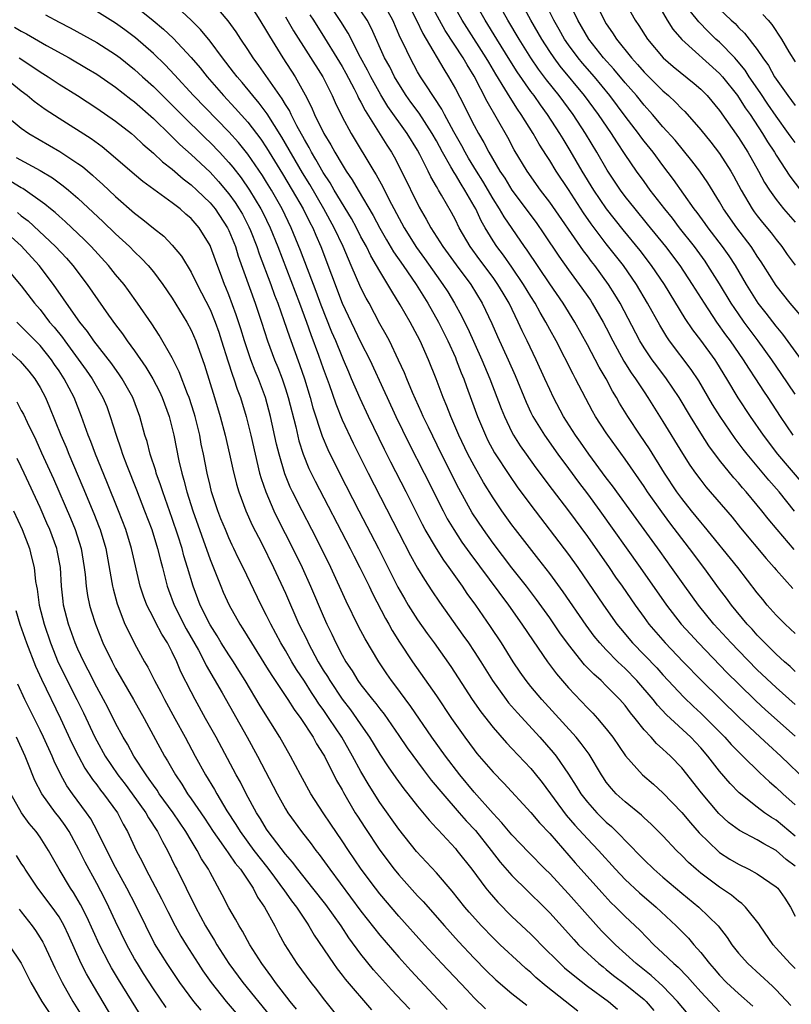
# Model space of a CAD drawing. Units: inches. Extents: x 2640000 to 2643000, y 1512000 to 1515000.
# Drawn here: x 2641007 to 2641089, y 1512085 to 1512189 of the extents above; entities that cross this region are included whole.
import ezdxf

# ---------------------------------------------------------------- set-up
doc = ezdxf.new("R2010")
doc.units = ezdxf.units.IN
doc.header["$MEASUREMENT"] = 0
doc.layers.add('LD26401512_2ft', color=72, linetype='Continuous')

msp = doc.modelspace()

# ---------------------------------------------------------------- linework, layer by layer
at = {"layer": 'LD26401512_2ft'}
for points, elevation in [([(2641089, 1512102.53), (2641087, 1512104.2), (2641086.49, 1512104.49), (2641085.76, 1512105), (2641085, 1512105.58), (2641083.09, 1512107.09), (2641082.11, 1512108.11), (2641081, 1512109.39), (2641079.75, 1512111), (2641079, 1512111.86), (2641077.94, 1512113), (2641075.38, 1512115.38), (2641074.41, 1512116.41), (2641073.97, 1512117), (2641072.25, 1512119), (2641071, 1512120.28), (2641070.62, 1512120.62), (2641070.23, 1512121), (2641069, 1512122.25), (2641068.31, 1512123), (2641067.72, 1512123.72), (2641066.86, 1512124.86), (2641064.42, 1512128.42), (2641063, 1512130.36), (2641061.85, 1512131.85), (2641059.38, 1512135), (2641059, 1512135.51), (2641057.93, 1512137), (2641057, 1512138.38), (2641056, 1512140), (2641055, 1512141.75), (2641054.34, 1512143), (2641053.37, 1512145), (2641052.51, 1512147), (2641052.09, 1512148.09), (2641051.71, 1512149), (2641050.97, 1512150.97), (2641050.16, 1512153), (2641049.28, 1512155), (2641049, 1512155.55), (2641048.22, 1512157), (2641047.17, 1512158.83), (2641046.26, 1512160.26), (2641045.86, 1512161), (2641045, 1512162.38), (2641044.66, 1512163), (2641044.03, 1512164.03), (2641043.57, 1512165), (2641043, 1512166.05), (2641042.52, 1512167), (2641041.98, 1512167.98), (2641040.17, 1512171), (2641039.75, 1512171.75), (2641039, 1512172.87), (2641038.23, 1512174.23), (2641037.76, 1512175), (2641037.5, 1512175.5), (2641037, 1512176.34), (2641036.2, 1512177.8), (2641035.59, 1512179), (2641035.41, 1512179.41), (2641035, 1512180.07), (2641034.66, 1512180.66), (2641032.19, 1512184.19), (2641031.57, 1512185), (2641031, 1512185.89), (2641030.25, 1512187), (2641029.76, 1512187.77), (2641028.93, 1512188.93), (2641027.08, 1512191.08)], 9546), ([(2641031, 1512191.03), (2641032.28, 1512189), (2641033, 1512187.82), (2641033.29, 1512187.29), (2641034.71, 1512185), (2641036.02, 1512183), (2641037.09, 1512181.09), (2641037.77, 1512179.77), (2641038.09, 1512179), (2641039.05, 1512177), (2641039.8, 1512175.8), (2641040.23, 1512175), (2641041, 1512173.7), (2641041.44, 1512173), (2641042.08, 1512172.08), (2641042.69, 1512171), (2641044.3, 1512168.3), (2641045, 1512166.96), (2641045.71, 1512165.71), (2641046.45, 1512164.45), (2641047.47, 1512163), (2641048.84, 1512161), (2641050.07, 1512159), (2641051.2, 1512157), (2641052.2, 1512155), (2641053, 1512153.24), (2641053.1, 1512153), (2641053.62, 1512151.62), (2641053.89, 1512151), (2641054.18, 1512150.18), (2641054.73, 1512148.73), (2641055.35, 1512147), (2641056.18, 1512145), (2641056.45, 1512144.45), (2641057.15, 1512143.15), (2641058.73, 1512140.73), (2641059.55, 1512139.55), (2641061, 1512137.58), (2641065, 1512132.35), (2641065.97, 1512131), (2641068.69, 1512127), (2641070.13, 1512125), (2641070.52, 1512124.52), (2641071.79, 1512123), (2641074.34, 1512120.34), (2641075, 1512119.6), (2641077.23, 1512117.23), (2641078.25, 1512116.25), (2641079, 1512115.56), (2641079.59, 1512115), (2641081.57, 1512113), (2641082.24, 1512112.24), (2641083.23, 1512111.23), (2641083.48, 1512111), (2641085.25, 1512109.25), (2641086.28, 1512108.28), (2641087, 1512107.67), (2641087.7, 1512107), (2641089, 1512105.84)], 9544), ([(2641019, 1512190.55), (2641020.98, 1512188.98), (2641022.06, 1512188.06), (2641023.08, 1512187.08), (2641025, 1512185.04), (2641025.94, 1512183.94), (2641026.69, 1512183), (2641028.44, 1512181), (2641029.68, 1512179.68), (2641031, 1512178.18), (2641032.38, 1512176.38), (2641033, 1512175.47), (2641034.7, 1512172.7), (2641035.72, 1512171), (2641036.86, 1512169), (2641037.57, 1512167.57), (2641037.89, 1512167), (2641038.22, 1512166.22), (2641038.76, 1512165), (2641041.01, 1512159.01), (2641041.96, 1512157), (2641043, 1512154.85), (2641043.95, 1512153), (2641045.54, 1512149.54), (2641045.77, 1512149), (2641046.71, 1512147), (2641048.11, 1512144.11), (2641049.71, 1512141), (2641051.71, 1512137), (2641052.15, 1512136.15), (2641052.84, 1512135), (2641053.69, 1512133.69), (2641054.52, 1512132.52), (2641058.62, 1512127), (2641060.05, 1512125), (2641061.23, 1512123.23), (2641062.77, 1512121), (2641063.72, 1512119.72), (2641065, 1512118.23), (2641067, 1512116.12), (2641067.56, 1512115.56), (2641068.06, 1512115), (2641069, 1512113.89), (2641069.68, 1512113), (2641071.02, 1512111.02), (2641072.83, 1512109), (2641074.01, 1512108.01), (2641075, 1512107.12), (2641077, 1512105.03), (2641077.92, 1512103.92), (2641078.85, 1512102.85), (2641080.88, 1512100.88), (2641081, 1512100.78), (2641082.08, 1512100.08), (2641083, 1512099.53), (2641084.1, 1512099), (2641085, 1512098.52), (2641087, 1512097.15), (2641087.16, 1512097), (2641087.93, 1512095.93), (2641088.52, 1512095), (2641089, 1512094.03)], 9550), ([(2641089, 1512099.33), (2641088.05, 1512100.05), (2641087, 1512100.99), (2641085.69, 1512101.69), (2641085, 1512102.12), (2641083.11, 1512103.11), (2641081.96, 1512103.96), (2641080.93, 1512104.93), (2641079.09, 1512107.09), (2641077, 1512109.74), (2641075.8, 1512111), (2641075.38, 1512111.38), (2641075, 1512111.75), (2641074.33, 1512112.33), (2641073.74, 1512113), (2641073, 1512113.8), (2641072.05, 1512115), (2641071.57, 1512115.57), (2641071, 1512116.35), (2641070.44, 1512117), (2641069.72, 1512117.72), (2641069, 1512118.46), (2641068.44, 1512119), (2641067.67, 1512119.67), (2641066.69, 1512120.69), (2641065, 1512122.82), (2641064.08, 1512124.08), (2641063, 1512125.67), (2641061.61, 1512127.61), (2641060.55, 1512129), (2641059, 1512130.97), (2641057, 1512133.57), (2641055.97, 1512135), (2641054.79, 1512136.79), (2641053.37, 1512139.37), (2641051.54, 1512143), (2641050.14, 1512145.86), (2641049.6, 1512147), (2641049.43, 1512147.43), (2641048.46, 1512149.54), (2641047.85, 1512151), (2641047.61, 1512151.61), (2641046.98, 1512152.98), (2641046.01, 1512155), (2641045.66, 1512155.66), (2641045, 1512156.82), (2641043.85, 1512159), (2641043.54, 1512159.54), (2641043, 1512160.63), (2641041.97, 1512163), (2641041.66, 1512163.66), (2641041.11, 1512165), (2641040.17, 1512167), (2641039.08, 1512169), (2641037.57, 1512171.57), (2641036.81, 1512172.81), (2641034.61, 1512176.61), (2641033.06, 1512179.06), (2641032.22, 1512180.22), (2641031.54, 1512181), (2641030.4, 1512182.4), (2641029.88, 1512183), (2641029.5, 1512183.5), (2641028.33, 1512185), (2641027, 1512186.77), (2641026, 1512188), (2641025, 1512189.01), (2641023, 1512190.87)], 9548), ([(2641089, 1512116.46), (2641087, 1512118.26), (2641085, 1512120.16), (2641083, 1512122.19), (2641082.22, 1512123), (2641080.41, 1512125), (2641078.76, 1512127), (2641077.31, 1512129), (2641075.92, 1512131), (2641074.7, 1512132.7), (2641072.17, 1512136.17), (2641069.65, 1512139.65), (2641069, 1512140.51), (2641067.15, 1512143), (2641066.27, 1512144.27), (2641065.73, 1512145), (2641064.46, 1512147), (2641063.41, 1512149), (2641063, 1512149.86), (2641062.5, 1512151), (2641061.58, 1512153), (2641060.62, 1512155), (2641060.08, 1512156.08), (2641059.66, 1512157), (2641058.69, 1512159), (2641058.06, 1512160.06), (2641057.52, 1512161), (2641057, 1512161.73), (2641055.59, 1512163.59), (2641054.56, 1512165), (2641053.42, 1512167), (2641053, 1512167.85), (2641052.6, 1512168.6), (2641051.54, 1512170.46), (2641051.22, 1512171), (2641051.13, 1512171.13), (2641051, 1512171.38), (2641050.4, 1512172.4), (2641050.12, 1512173), (2641049.24, 1512174.75), (2641049, 1512175.21), (2641047.9, 1512177), (2641045.86, 1512179.86), (2641045.1, 1512181.1), (2641044.04, 1512183), (2641043.7, 1512183.7), (2641042.95, 1512185.05), (2641041.63, 1512187.63), (2641040.87, 1512188.87), (2641039.41, 1512191)], 9538), ([(2641089, 1512119.98), (2641088.48, 1512120.48), (2641087.89, 1512121), (2641087, 1512121.82), (2641085.8, 1512123), (2641085.41, 1512123.41), (2641085, 1512123.82), (2641084.44, 1512124.44), (2641083.91, 1512125), (2641082.27, 1512127), (2641081.73, 1512127.73), (2641081, 1512128.69), (2641079.32, 1512131), (2641077.83, 1512133), (2641075.73, 1512135.73), (2641074.88, 1512136.88), (2641073.38, 1512139), (2641073, 1512139.58), (2641071, 1512142.46), (2641069.16, 1512145), (2641069, 1512145.25), (2641067.87, 1512147), (2641067.55, 1512147.55), (2641065.74, 1512151), (2641065.47, 1512151.47), (2641063.67, 1512155), (2641063, 1512156.22), (2641062.59, 1512157), (2641062, 1512158), (2641061.46, 1512159), (2641061, 1512159.72), (2641060.23, 1512161), (2641059, 1512162.81), (2641058.1, 1512164.1), (2641057.4, 1512165), (2641057, 1512165.61), (2641056.17, 1512167), (2641055.74, 1512167.74), (2641055.17, 1512169), (2641055, 1512169.3), (2641054.02, 1512171), (2641053.61, 1512171.61), (2641053, 1512172.65), (2641052.86, 1512172.86), (2641052.53, 1512173.47), (2641051.64, 1512175), (2641051, 1512176.21), (2641050.56, 1512177), (2641049.16, 1512179.16), (2641048.3, 1512180.3), (2641047.8, 1512181), (2641047, 1512182.25), (2641046.56, 1512183), (2641046.04, 1512184.04), (2641045.51, 1512185), (2641044.11, 1512188.11), (2641043.64, 1512189), (2641043, 1512190)], 9536), ([(2641047.86, 1512191), (2641048.9, 1512189), (2641049.57, 1512187.57), (2641049.92, 1512187), (2641051.79, 1512183.79), (2641052.29, 1512183), (2641053, 1512181.74), (2641053.95, 1512179.95), (2641054.41, 1512179), (2641055, 1512177.84), (2641055.46, 1512177), (2641056.03, 1512176.03), (2641056.55, 1512175), (2641057.73, 1512173), (2641058.24, 1512172.24), (2641059, 1512170.97), (2641061.55, 1512167.55), (2641062.37, 1512166.37), (2641063.97, 1512163.97), (2641065, 1512162.53), (2641066.13, 1512161), (2641067.31, 1512159.31), (2641067.51, 1512159), (2641068.67, 1512157), (2641069, 1512156.38), (2641069.7, 1512155), (2641070.86, 1512152.86), (2641071.63, 1512151.63), (2641072.08, 1512151), (2641073, 1512149.6), (2641073.41, 1512149), (2641075, 1512146.46), (2641077.07, 1512143.07), (2641077.85, 1512141.85), (2641078.44, 1512141), (2641079, 1512140.25), (2641079.55, 1512139.55), (2641082.32, 1512136.32), (2641083.21, 1512135.21), (2641085.95, 1512131.95), (2641086.79, 1512131), (2641087, 1512130.74), (2641088.78, 1512128.78)], 9532), ([(2641088.91, 1512132.91), (2641087.09, 1512135), (2641086.15, 1512136.15), (2641085.49, 1512137), (2641085, 1512137.6), (2641083.83, 1512139), (2641083.43, 1512139.43), (2641083, 1512139.96), (2641082.5, 1512140.5), (2641081, 1512142.35), (2641079.87, 1512143.87), (2641079, 1512145.22), (2641077.91, 1512147), (2641076.73, 1512149), (2641075.38, 1512151), (2641074.35, 1512152.35), (2641073.87, 1512153), (2641073, 1512154.27), (2641072.56, 1512155), (2641070.46, 1512159), (2641069.92, 1512159.92), (2641069.24, 1512161), (2641067.78, 1512163), (2641067.43, 1512163.43), (2641067, 1512164.03), (2641066.57, 1512164.57), (2641063, 1512169.72), (2641062.03, 1512171), (2641060.6, 1512173), (2641059.24, 1512175.24), (2641058.55, 1512176.55), (2641056.37, 1512180.37), (2641055, 1512183.06), (2641054.25, 1512184.25), (2641053.84, 1512185), (2641051.92, 1512187.92), (2641050.5, 1512190.5)], 9530), ([(2641088.95, 1512136.95), (2641087.31, 1512139), (2641086.23, 1512140.23), (2641083.92, 1512143), (2641083.52, 1512143.52), (2641082.65, 1512144.65), (2641081.05, 1512147), (2641080.27, 1512148.27), (2641078.79, 1512150.79), (2641077.99, 1512151.99), (2641075.71, 1512155), (2641075.42, 1512155.42), (2641074.66, 1512156.66), (2641073.37, 1512159), (2641072.2, 1512161), (2641070.81, 1512163), (2641069, 1512165.29), (2641067.41, 1512167.41), (2641066.59, 1512168.59), (2641065, 1512171.04), (2641063.69, 1512173), (2641063, 1512174.13), (2641062.65, 1512174.65), (2641061.87, 1512175.87), (2641061.23, 1512177), (2641059.99, 1512179), (2641059.58, 1512179.58), (2641058.8, 1512180.8), (2641058.26, 1512181.74), (2641057.29, 1512183.29), (2641056.54, 1512184.54), (2641056.28, 1512185), (2641054.22, 1512188.22), (2641053.74, 1512189), (2641052.6, 1512191)], 9528), ([(2641089.85, 1512139.85), (2641087.18, 1512143), (2641085.66, 1512145), (2641084.27, 1512147), (2641082.98, 1512148.98), (2641081.78, 1512151), (2641080.72, 1512152.72), (2641080.53, 1512153), (2641079, 1512155.1), (2641078.18, 1512156.18), (2641077.37, 1512157.37), (2641075.16, 1512161), (2641073.8, 1512163), (2641072.59, 1512164.59), (2641070.77, 1512166.77), (2641069.03, 1512169), (2641067.68, 1512171), (2641066.45, 1512173), (2641065.18, 1512175.18), (2641064.41, 1512176.41), (2641064.06, 1512177), (2641062.76, 1512179), (2641062.01, 1512180.01), (2641061.34, 1512181), (2641061, 1512181.45), (2641059.54, 1512183.54), (2641058.76, 1512184.76), (2641057.38, 1512187), (2641056.15, 1512189), (2641055.02, 1512190.98)], 9526), ([(2641088.81, 1512145), (2641087.46, 1512147), (2641086.15, 1512149), (2641085.68, 1512149.68), (2641084.84, 1512151), (2641084.1, 1512152.1), (2641083.54, 1512153), (2641082.16, 1512155), (2641081.66, 1512155.66), (2641080.72, 1512157), (2641079.39, 1512159), (2641078.14, 1512161), (2641076.81, 1512163), (2641075.32, 1512165), (2641073.38, 1512167.38), (2641072.04, 1512169), (2641071, 1512170.32), (2641070.5, 1512171), (2641069.09, 1512173.09), (2641068, 1512175), (2641066.8, 1512177), (2641065.48, 1512179), (2641064.01, 1512181), (2641062.67, 1512182.67), (2641061.82, 1512183.82), (2641061.01, 1512185), (2641059.76, 1512187), (2641058.58, 1512189), (2641057.45, 1512191)], 9524), ([(2641089, 1512149.36), (2641087.54, 1512151.54), (2641086.53, 1512153), (2641085.1, 1512155), (2641083.62, 1512157), (2641083, 1512157.88), (2641082.24, 1512159), (2641081, 1512161.07), (2641079.77, 1512163), (2641079.46, 1512163.46), (2641078.33, 1512165), (2641076.76, 1512167), (2641076, 1512168), (2641075.2, 1512169), (2641073.65, 1512171), (2641073, 1512171.89), (2641072.2, 1512173), (2641071, 1512174.76), (2641070.1, 1512176.1), (2641069.55, 1512177), (2641068.18, 1512179), (2641066.7, 1512181), (2641064.12, 1512184.12), (2641063.46, 1512185), (2641063, 1512185.68), (2641062.15, 1512187), (2641061.01, 1512189), (2641059.91, 1512191)], 9522), ([(2641090.24, 1512152.24), (2641087.72, 1512155.72), (2641087, 1512156.58), (2641085.94, 1512157.94), (2641085.1, 1512159), (2641083.85, 1512161), (2641082.68, 1512163), (2641082.02, 1512164.02), (2641081.31, 1512165), (2641079.79, 1512167), (2641079.46, 1512167.46), (2641078.62, 1512168.62), (2641078.32, 1512169), (2641076.12, 1512172.12), (2641075, 1512173.59), (2641073.95, 1512175), (2641073, 1512176.18), (2641072.65, 1512176.65), (2641072.4, 1512177), (2641071, 1512178.84), (2641069.39, 1512181), (2641067.73, 1512183), (2641066.46, 1512184.46), (2641066.01, 1512185), (2641065, 1512186.37), (2641064.57, 1512187), (2641064.01, 1512188.01), (2641063.44, 1512189), (2641062.62, 1512190.62)], 9520), ([(2641090.56, 1512156.56), (2641088.5, 1512159), (2641087, 1512160.87), (2641085.66, 1512163), (2641085.4, 1512163.4), (2641085, 1512163.98), (2641084.61, 1512164.61), (2641084.34, 1512165), (2641082.82, 1512167), (2641081.43, 1512169), (2641081, 1512169.75), (2641079.76, 1512171.76), (2641078.92, 1512173), (2641078.08, 1512174.08), (2641076.28, 1512176.28), (2641075, 1512177.71), (2641073.9, 1512179), (2641073, 1512179.98), (2641072.19, 1512181), (2641071, 1512182.36), (2641069.8, 1512183.8), (2641068.71, 1512185), (2641067.14, 1512187), (2641065.97, 1512189), (2641064.99, 1512191)], 9518), ([(2641067.78, 1512191), (2641068.77, 1512189), (2641069, 1512188.62), (2641069.66, 1512187.66), (2641070.07, 1512187), (2641071.66, 1512185), (2641072.31, 1512184.31), (2641073, 1512183.5), (2641075, 1512181.5), (2641075.58, 1512181), (2641076.32, 1512180.32), (2641077, 1512179.6), (2641077.31, 1512179.31), (2641079, 1512177.39), (2641080.07, 1512176.07), (2641081, 1512174.86), (2641082.2, 1512173), (2641082.49, 1512172.49), (2641083.28, 1512171), (2641084.46, 1512169), (2641084.68, 1512168.68), (2641085, 1512168.26), (2641085.56, 1512167.56), (2641086.47, 1512166.47), (2641087, 1512165.76), (2641087.61, 1512165), (2641088.18, 1512164.18), (2641089.03, 1512163.03)], 9516), ([(2641071, 1512190.86), (2641072.05, 1512189), (2641072.43, 1512188.43), (2641073.35, 1512187), (2641075.04, 1512185), (2641076.08, 1512184.08), (2641078.3, 1512182.3), (2641079, 1512181.7), (2641079.68, 1512181), (2641081, 1512179.44), (2641083, 1512176.56), (2641083.98, 1512175), (2641085.12, 1512173), (2641085.78, 1512171.78), (2641086.28, 1512171), (2641087, 1512169.98), (2641087.79, 1512169), (2641089, 1512167.6)], 9514), ([(2641074.28, 1512191), (2641075.45, 1512189), (2641076.05, 1512188.05), (2641077, 1512186.94), (2641081, 1512183.36), (2641081.31, 1512183), (2641082.89, 1512181), (2641083.72, 1512179.72), (2641084.23, 1512179), (2641085.55, 1512177), (2641086.09, 1512176.09), (2641086.82, 1512175), (2641087, 1512174.7), (2641088.46, 1512172.46), (2641089.57, 1512171)], 9512), ([(2641081, 1512190.18), (2641082.22, 1512189), (2641082.64, 1512188.64), (2641083, 1512188.24), (2641083.64, 1512187.64), (2641085, 1512185.88), (2641085.58, 1512185), (2641086.18, 1512184.18), (2641086.84, 1512183), (2641087, 1512182.76), (2641088.24, 1512181), (2641089, 1512179.97)], 9508), ([(2641009.56, 1512189.56), (2641011, 1512188.79), (2641012.18, 1512188.18), (2641015, 1512186.64), (2641017, 1512185.37), (2641017.47, 1512185), (2641019, 1512183.76), (2641019.83, 1512183), (2641021, 1512181.96), (2641023, 1512179.98), (2641023.97, 1512179), (2641026.51, 1512176.51), (2641027, 1512176.05), (2641028.01, 1512175), (2641029, 1512173.93), (2641029.42, 1512173.42), (2641030.3, 1512172.3), (2641031.2, 1512171), (2641032.4, 1512169), (2641032.61, 1512168.61), (2641033.37, 1512167), (2641034.19, 1512165), (2641036.5, 1512159), (2641037.23, 1512157), (2641037.68, 1512155.68), (2641038.5, 1512153.5), (2641039, 1512152.07), (2641039.62, 1512150.38), (2641040.32, 1512148.32), (2641041, 1512146.65), (2641042.17, 1512144.17), (2641043.75, 1512141), (2641047, 1512134.65), (2641048.25, 1512132.25), (2641049, 1512130.93), (2641049.72, 1512129.72), (2641050.51, 1512128.51), (2641051.31, 1512127.31), (2641053.81, 1512123.81), (2641054.38, 1512123), (2641055, 1512122.09), (2641055.7, 1512121), (2641056.94, 1512119), (2641058.37, 1512117), (2641058.64, 1512116.64), (2641059.57, 1512115.57), (2641061.95, 1512113), (2641063.38, 1512111.38), (2641063.69, 1512111), (2641065, 1512109.09), (2641065.82, 1512107.82), (2641066.31, 1512107), (2641067, 1512106.11), (2641068, 1512105), (2641069, 1512104.01), (2641069.54, 1512103.54), (2641070.55, 1512102.55), (2641071, 1512102.05), (2641073, 1512099.99), (2641074.03, 1512099), (2641075, 1512098.17), (2641077, 1512096.48), (2641078.82, 1512095), (2641080.84, 1512093), (2641081.79, 1512091.79), (2641082.3, 1512091), (2641083, 1512090.11), (2641083.98, 1512089), (2641086.62, 1512086.62), (2641087, 1512086.24), (2641088.57, 1512084.57)], 9554), ([(2641089, 1512088.48), (2641088.48, 1512089), (2641087, 1512090.65), (2641086.67, 1512091), (2641085.29, 1512093), (2641085.19, 1512093.19), (2641083.76, 1512095), (2641083.37, 1512095.37), (2641083, 1512095.61), (2641082.25, 1512096.25), (2641081, 1512097.1), (2641079, 1512098.6), (2641078.52, 1512099), (2641077.72, 1512099.72), (2641077, 1512100.46), (2641076.44, 1512101), (2641075, 1512102.55), (2641073.77, 1512103.77), (2641073, 1512104.47), (2641072.73, 1512104.73), (2641071, 1512106.14), (2641070.06, 1512107), (2641069.55, 1512107.55), (2641069, 1512108.25), (2641068.69, 1512108.69), (2641068.49, 1512109), (2641067.19, 1512111.19), (2641066.35, 1512112.35), (2641065.8, 1512113), (2641062.17, 1512117), (2641061, 1512118.39), (2641060.51, 1512119), (2641059.88, 1512119.88), (2641059.14, 1512121), (2641057.89, 1512123), (2641056.73, 1512124.73), (2641055.16, 1512127), (2641054.25, 1512128.25), (2641053.76, 1512129), (2641052.35, 1512131), (2641051.78, 1512131.78), (2641051, 1512133), (2641049.81, 1512135), (2641049.53, 1512135.53), (2641047.79, 1512139), (2641046.16, 1512142.16), (2641045.49, 1512143.49), (2641043.79, 1512147), (2641042.9, 1512148.9), (2641042.01, 1512151), (2641041.7, 1512151.7), (2641041.16, 1512153), (2641041, 1512153.35), (2641040.32, 1512155), (2641039.92, 1512155.92), (2641038.79, 1512158.79), (2641038.25, 1512160.25), (2641036.6, 1512164.6), (2641035.61, 1512167), (2641034.64, 1512169), (2641033.51, 1512171), (2641033, 1512171.84), (2641032.55, 1512172.55), (2641031, 1512174.8), (2641030.02, 1512176.02), (2641029, 1512177.16), (2641025.24, 1512181), (2641023.22, 1512183.22), (2641022.25, 1512184.25), (2641021, 1512185.45), (2641019.12, 1512187.12), (2641017.98, 1512187.98), (2641017, 1512188.67), (2641015, 1512189.91)], 9552), ([(2641035, 1512189.36), (2641035.86, 1512187.86), (2641038.96, 1512183), (2641039.95, 1512181), (2641040.27, 1512180.27), (2641041, 1512178.77), (2641041.96, 1512177), (2641044.37, 1512173), (2641044.61, 1512172.61), (2641045.32, 1512171.32), (2641045.96, 1512170.04), (2641047.56, 1512167), (2641048.89, 1512164.89), (2641049.74, 1512163.74), (2641051, 1512161.94), (2641051.68, 1512161), (2641052.19, 1512160.19), (2641052.92, 1512159), (2641053.67, 1512157.67), (2641053.98, 1512157), (2641054.32, 1512156.32), (2641055.81, 1512153), (2641056.65, 1512151), (2641057.85, 1512147.85), (2641058.2, 1512147), (2641059, 1512145.33), (2641059.18, 1512145), (2641059.88, 1512143.88), (2641060.49, 1512143), (2641061.54, 1512141.54), (2641063.25, 1512139.25), (2641065, 1512136.98), (2641067, 1512134.28), (2641069.3, 1512131), (2641069.98, 1512129.98), (2641070.68, 1512129), (2641072.05, 1512127), (2641073, 1512125.68), (2641073.5, 1512125), (2641075.22, 1512123), (2641077.13, 1512121), (2641079.08, 1512119), (2641083.08, 1512115.08), (2641085.32, 1512113), (2641086.18, 1512112.18), (2641087.49, 1512111), (2641090.3, 1512108.3)], 9542), ([(2641037.58, 1512189.58), (2641037.96, 1512189), (2641039.14, 1512187.14), (2641040.45, 1512185), (2641041, 1512184.08), (2641041.39, 1512183.39), (2641042.27, 1512181.73), (2641042.64, 1512181), (2641042.75, 1512180.75), (2641043, 1512180.32), (2641043.44, 1512179.44), (2641045.74, 1512175.74), (2641046.22, 1512175), (2641046.51, 1512174.51), (2641047.3, 1512173), (2641049.17, 1512169.17), (2641049.9, 1512167.9), (2641050.4, 1512167), (2641051.68, 1512165), (2641052.24, 1512164.24), (2641053.07, 1512163.07), (2641054.64, 1512161), (2641055.86, 1512159), (2641056.86, 1512156.86), (2641057.46, 1512155.46), (2641058.59, 1512153), (2641059.34, 1512151.34), (2641060.5, 1512148.5), (2641061, 1512147.43), (2641061.21, 1512147), (2641062.44, 1512145), (2641063.87, 1512143), (2641065, 1512141.49), (2641066.05, 1512140.05), (2641067, 1512138.8), (2641068.31, 1512137), (2641072.58, 1512131), (2641075.38, 1512127), (2641076.94, 1512125), (2641077.91, 1512123.91), (2641078.77, 1512123), (2641081.82, 1512119.82), (2641083, 1512118.65), (2641084.85, 1512116.85), (2641085.88, 1512115.89), (2641089, 1512113.11)], 9540), ([(2641089, 1512124.01), (2641088.5, 1512124.5), (2641087.94, 1512125), (2641087, 1512125.93), (2641086.05, 1512127), (2641085.58, 1512127.58), (2641085, 1512128.3), (2641082.92, 1512131), (2641079.38, 1512135.38), (2641079, 1512135.81), (2641078.04, 1512137), (2641077, 1512138.3), (2641076.49, 1512139), (2641075.17, 1512141), (2641073.57, 1512143.57), (2641072.6, 1512145), (2641071.29, 1512147), (2641070.41, 1512148.41), (2641070.09, 1512149), (2641069.67, 1512149.67), (2641068.97, 1512151), (2641068.24, 1512152.24), (2641067, 1512154.6), (2641065.66, 1512157), (2641064.41, 1512159), (2641063, 1512161.05), (2641060.62, 1512164.62), (2641060.33, 1512165), (2641058.16, 1512168.16), (2641057.68, 1512169), (2641057, 1512170.08), (2641055.92, 1512171.92), (2641055.23, 1512173), (2641054.39, 1512174.39), (2641054.03, 1512175), (2641053.68, 1512175.68), (2641052.84, 1512177.16), (2641051.85, 1512179), (2641051.57, 1512179.57), (2641049.86, 1512182.14), (2641049.32, 1512183), (2641049, 1512183.54), (2641048.21, 1512185), (2641047.52, 1512186.48), (2641047.17, 1512187.17), (2641046.37, 1512189), (2641045.89, 1512189.89)], 9534), ([(2641089, 1512176.03), (2641088.59, 1512176.59), (2641088.32, 1512177), (2641087, 1512178.81), (2641086.11, 1512180.11), (2641085.32, 1512181.32), (2641084.15, 1512183), (2641083.7, 1512183.7), (2641082.8, 1512184.8), (2641082.61, 1512185), (2641081, 1512186.66), (2641080.62, 1512187), (2641079.79, 1512187.79), (2641078.81, 1512188.81), (2641077.93, 1512189.93)], 9510), ([(2641085.6, 1512189.6), (2641086.14, 1512189), (2641086.53, 1512188.53), (2641087.56, 1512187), (2641088.35, 1512185.65), (2641089, 1512184.58)], 9506), ([(2641006.27, 1512188.27), (2641007, 1512187.84), (2641007.55, 1512187.55), (2641009.68, 1512186.32), (2641012.06, 1512185), (2641013.92, 1512183.92), (2641015, 1512183.29), (2641017, 1512181.9), (2641018.62, 1512180.62), (2641019, 1512180.34), (2641021, 1512178.58), (2641022.81, 1512176.81), (2641023, 1512176.64), (2641023.82, 1512175.82), (2641025, 1512174.77), (2641027, 1512172.88), (2641027.9, 1512171.9), (2641029, 1512170.61), (2641029.68, 1512169.68), (2641030.1, 1512169), (2641030.43, 1512168.43), (2641031.11, 1512167.11), (2641031.28, 1512166.72), (2641031.96, 1512165), (2641032.22, 1512164.22), (2641033.44, 1512161), (2641033.85, 1512159.85), (2641034.19, 1512159), (2641034.84, 1512157.16), (2641035.42, 1512155.42), (2641036.5, 1512152.5), (2641037.02, 1512151), (2641037.63, 1512149), (2641037.91, 1512147.92), (2641038.9, 1512144.9), (2641039.49, 1512143.49), (2641040.71, 1512141), (2641042.77, 1512137), (2641044.87, 1512133), (2641046.92, 1512128.92), (2641047.63, 1512127.63), (2641048, 1512127), (2641049, 1512125.44), (2641050.01, 1512124.01), (2641050.75, 1512123), (2641052.51, 1512120.51), (2641053.3, 1512119.3), (2641054.78, 1512117), (2641055.69, 1512115.69), (2641057, 1512114.02), (2641058.41, 1512112.41), (2641059, 1512111.81), (2641061, 1512109.68), (2641061.31, 1512109.31), (2641062.19, 1512108.19), (2641064.75, 1512104.75), (2641065.68, 1512103.68), (2641067, 1512102.24), (2641068.17, 1512101), (2641069.98, 1512099), (2641071, 1512097.93), (2641072.51, 1512096.51), (2641074.29, 1512095), (2641076.4, 1512093), (2641077.7, 1512091.7), (2641078.28, 1512091), (2641079, 1512090.18), (2641079.93, 1512089), (2641080.44, 1512088.44), (2641081, 1512087.77), (2641081.75, 1512087), (2641083, 1512085.83), (2641084.51, 1512084.51)], 9556), ([(2641006.77, 1512185), (2641008.13, 1512184.13), (2641009, 1512183.53), (2641009.85, 1512183), (2641011, 1512182.21), (2641012.96, 1512181), (2641015, 1512179.68), (2641017, 1512178.3), (2641018.67, 1512177), (2641019, 1512176.72), (2641019.87, 1512175.87), (2641021, 1512174.92), (2641021.98, 1512173.98), (2641023, 1512173.2), (2641024.17, 1512172.17), (2641025, 1512171.55), (2641025.6, 1512171), (2641027, 1512169.65), (2641027.53, 1512169), (2641028.86, 1512167), (2641029, 1512166.7), (2641029.69, 1512165), (2641030, 1512164), (2641031.79, 1512159), (2641032.45, 1512157), (2641033.1, 1512155), (2641033.85, 1512153), (2641034.18, 1512152.18), (2641034.64, 1512151), (2641035, 1512149.94), (2641035.29, 1512149), (2641036.09, 1512145.91), (2641036.43, 1512144.43), (2641036.89, 1512143), (2641037.49, 1512141.49), (2641038.13, 1512140.13), (2641041.86, 1512133), (2641042.24, 1512132.24), (2641042.88, 1512131), (2641043.86, 1512129), (2641044.22, 1512128.22), (2641045.59, 1512125.59), (2641045.94, 1512125), (2641046.31, 1512124.31), (2641047.09, 1512123.09), (2641048.47, 1512121), (2641051, 1512117.38), (2641052.59, 1512115), (2641054.02, 1512113), (2641055, 1512111.67), (2641055.29, 1512111.29), (2641057, 1512109.28), (2641058.13, 1512108.13), (2641061, 1512105.02), (2641061.92, 1512103.92), (2641063, 1512102.78), (2641065.7, 1512099.7), (2641068.53, 1512096.53), (2641069.49, 1512095.49), (2641070.01, 1512095), (2641071, 1512093.99), (2641072.54, 1512092.54), (2641074.04, 1512091), (2641075, 1512090.13), (2641076.16, 1512089), (2641076.62, 1512088.62), (2641077.61, 1512087.61), (2641078.12, 1512087), (2641079, 1512086.02), (2641081, 1512083.9)], 9558), ([(2641077.66, 1512083.66), (2641076.55, 1512085), (2641075, 1512086.6), (2641073.75, 1512087.75), (2641072.16, 1512089), (2641069.96, 1512091), (2641068.49, 1512092.49), (2641067, 1512094.14), (2641065, 1512096.41), (2641063, 1512098.54), (2641062.53, 1512099), (2641060.78, 1512100.78), (2641059, 1512102.64), (2641057.93, 1512103.93), (2641057, 1512104.9), (2641055, 1512107.17), (2641053.47, 1512109), (2641051.94, 1512111), (2641050.5, 1512113), (2641048.27, 1512116.27), (2641046.57, 1512118.57), (2641046.23, 1512119), (2641045.73, 1512119.73), (2641044.88, 1512121), (2641043.43, 1512123.43), (2641042.75, 1512124.75), (2641041.43, 1512127.43), (2641039.79, 1512131), (2641038.82, 1512133), (2641037.8, 1512135), (2641036.75, 1512137), (2641035.74, 1512139), (2641035.5, 1512139.5), (2641034.93, 1512140.93), (2641034.32, 1512143), (2641034.06, 1512144.06), (2641033.42, 1512147), (2641032.88, 1512149), (2641032.13, 1512151), (2641031.79, 1512151.79), (2641031.33, 1512153), (2641030.65, 1512155), (2641030.27, 1512156.27), (2641029.78, 1512157.78), (2641029, 1512159.89), (2641028.68, 1512160.68), (2641028.54, 1512161), (2641028.25, 1512161.75), (2641027.57, 1512163.57), (2641027.06, 1512165), (2641027, 1512165.13), (2641025.84, 1512167), (2641025, 1512167.97), (2641024.44, 1512168.44), (2641023.83, 1512169), (2641023, 1512169.65), (2641019.89, 1512171.89), (2641019, 1512172.65), (2641017, 1512174.38), (2641015.57, 1512175.57), (2641014.41, 1512176.41), (2641011, 1512178.58), (2641009.54, 1512179.54), (2641008.38, 1512180.38), (2641007.64, 1512181), (2641007, 1512181.49), (2641005.05, 1512183.05)], 9560), ([(2641005.1, 1512179.1), (2641007, 1512177.55), (2641007.8, 1512177), (2641011.08, 1512175.08), (2641013, 1512173.82), (2641013.48, 1512173.48), (2641014.56, 1512172.56), (2641015, 1512172.16), (2641015.61, 1512171.61), (2641017, 1512170.3), (2641019, 1512168.56), (2641019.89, 1512167.89), (2641021, 1512166.97), (2641022.1, 1512166.1), (2641023, 1512165.17), (2641023.98, 1512163.98), (2641025, 1512162.28), (2641025.63, 1512161), (2641026.11, 1512160.11), (2641027, 1512158.32), (2641027.55, 1512157), (2641027.93, 1512155.93), (2641028.23, 1512155), (2641028.89, 1512152.89), (2641029.38, 1512151.38), (2641029.53, 1512151), (2641029.89, 1512149.89), (2641030.23, 1512149), (2641030.84, 1512147), (2641031.32, 1512145), (2641031.77, 1512143), (2641032.26, 1512141), (2641032.42, 1512140.42), (2641032.9, 1512139), (2641033.76, 1512137), (2641034.17, 1512136.17), (2641035.79, 1512133), (2641036.76, 1512131), (2641037.66, 1512129), (2641039, 1512125.85), (2641039.38, 1512125), (2641039.91, 1512123.91), (2641040.32, 1512123), (2641041, 1512121.69), (2641041.39, 1512121), (2641042.05, 1512120.05), (2641042.68, 1512119), (2641043, 1512118.56), (2641044.22, 1512117), (2641044.57, 1512116.57), (2641045, 1512116), (2641045.45, 1512115.45), (2641047, 1512113.19), (2641047.88, 1512111.88), (2641049.58, 1512109.58), (2641050.45, 1512108.45), (2641051.66, 1512107), (2641053.42, 1512105), (2641054.15, 1512104.15), (2641055.12, 1512103.12), (2641056.79, 1512101), (2641057.76, 1512099.76), (2641059, 1512098.33), (2641060.68, 1512096.68), (2641062.4, 1512095), (2641063, 1512094.4), (2641065, 1512092.18), (2641065.55, 1512091.55), (2641066.06, 1512091), (2641067, 1512090.11), (2641068.22, 1512089), (2641068.65, 1512088.65), (2641069, 1512088.39), (2641069.76, 1512087.76), (2641071, 1512086.83), (2641073, 1512085.19), (2641073.21, 1512085), (2641074.04, 1512084.04)], 9562), ([(2641006.46, 1512174.46), (2641009, 1512173.08), (2641010.3, 1512172.3), (2641011.45, 1512171.45), (2641011.99, 1512171), (2641013, 1512170.13), (2641014.63, 1512168.63), (2641015.66, 1512167.66), (2641017, 1512166.36), (2641018.46, 1512165), (2641019, 1512164.45), (2641019.75, 1512163.75), (2641020.43, 1512163), (2641021, 1512162.31), (2641021.99, 1512161), (2641023, 1512159.53), (2641024.54, 1512157), (2641025, 1512156.14), (2641025.49, 1512155), (2641026.42, 1512152.42), (2641027.49, 1512149), (2641028.08, 1512147), (2641028.59, 1512145), (2641029.07, 1512143), (2641029.42, 1512141.42), (2641029.82, 1512139.82), (2641030.06, 1512139), (2641030.8, 1512137), (2641031.48, 1512135.48), (2641032.48, 1512133.52), (2641033.73, 1512131), (2641035, 1512128.27), (2641036.43, 1512125), (2641037.28, 1512123.28), (2641037.4, 1512123), (2641038.46, 1512121), (2641039, 1512120.12), (2641039.44, 1512119.44), (2641039.69, 1512119), (2641041, 1512117.03), (2641041.89, 1512115.89), (2641042.54, 1512115), (2641043, 1512114.3), (2641043.91, 1512113), (2641045, 1512111.19), (2641045.87, 1512109.87), (2641046.7, 1512108.7), (2641047.54, 1512107.54), (2641047.98, 1512107), (2641049, 1512105.7), (2641050.21, 1512104.21), (2641051, 1512103.36), (2641051.17, 1512103.17), (2641053, 1512101.2), (2641053.17, 1512101), (2641054.74, 1512099), (2641056.24, 1512097), (2641056.57, 1512096.57), (2641057.51, 1512095.51), (2641059, 1512094), (2641061, 1512092.11), (2641061.56, 1512091.56), (2641062.09, 1512091), (2641064.11, 1512089), (2641064.57, 1512088.57), (2641065.66, 1512087.66), (2641067, 1512086.63), (2641069.22, 1512085), (2641070.17, 1512084.17)], 9564), ([(2641065.98, 1512083.98), (2641062.62, 1512086.62), (2641061.54, 1512087.54), (2641061, 1512088.05), (2641060.48, 1512088.48), (2641059.91, 1512089), (2641057.75, 1512091), (2641057, 1512091.73), (2641055.78, 1512093), (2641054.47, 1512094.47), (2641054.02, 1512095), (2641052.67, 1512096.67), (2641051, 1512098.62), (2641048.9, 1512100.9), (2641047, 1512103.26), (2641045, 1512106.09), (2641043.87, 1512107.87), (2641043, 1512109.36), (2641042.11, 1512111), (2641040.96, 1512113), (2641039.64, 1512115), (2641039, 1512115.93), (2641038.55, 1512116.55), (2641038.26, 1512117), (2641037.75, 1512117.75), (2641037, 1512118.93), (2641036.17, 1512120.17), (2641035.67, 1512121), (2641035, 1512122.19), (2641034.51, 1512123), (2641033.44, 1512125), (2641033, 1512125.91), (2641032.43, 1512127), (2641030.5, 1512131), (2641030, 1512132), (2641029.54, 1512133), (2641029.36, 1512133.36), (2641029, 1512134.13), (2641028.63, 1512135), (2641028.16, 1512136.16), (2641027.83, 1512137), (2641027.17, 1512139), (2641027, 1512139.69), (2641026.69, 1512141), (2641026.3, 1512143), (2641026.07, 1512144.07), (2641025.91, 1512145), (2641025.42, 1512147), (2641025.33, 1512147.33), (2641024.78, 1512149), (2641024.62, 1512149.38), (2641023.74, 1512151.74), (2641023, 1512153.22), (2641021.61, 1512155.61), (2641020.82, 1512156.82), (2641019.33, 1512159), (2641018.36, 1512160.36), (2641017.89, 1512161), (2641017, 1512162.06), (2641016.24, 1512163), (2641014.42, 1512165), (2641013.71, 1512165.71), (2641011.65, 1512167.65), (2641011, 1512168.22), (2641010.6, 1512168.6), (2641010.1, 1512169), (2641009.51, 1512169.51), (2641007.15, 1512171.15), (2641007, 1512171.23), (2641005.91, 1512171.91)], 9566), ([(2641006.6, 1512168.6), (2641007, 1512168.27), (2641007.72, 1512167.72), (2641010.63, 1512165), (2641011.78, 1512163.78), (2641012.47, 1512163), (2641013.98, 1512161), (2641016.25, 1512157.75), (2641017, 1512156.7), (2641017.74, 1512155.74), (2641018.23, 1512155), (2641019, 1512153.94), (2641020.21, 1512152.21), (2641020.93, 1512151), (2641021.64, 1512149.64), (2641021.92, 1512149), (2641022.66, 1512147), (2641023.18, 1512145), (2641023.7, 1512142.3), (2641024, 1512141), (2641024.24, 1512140.24), (2641024.55, 1512139), (2641025.17, 1512137), (2641027, 1512131.83), (2641027.57, 1512130.43), (2641028.13, 1512129), (2641028.39, 1512128.39), (2641029.02, 1512127), (2641030.15, 1512125), (2641030.49, 1512124.49), (2641031.39, 1512123), (2641033, 1512120.43), (2641033.54, 1512119.54), (2641035.24, 1512117), (2641035.93, 1512115.93), (2641036.63, 1512115), (2641037.93, 1512113), (2641038.3, 1512112.3), (2641039, 1512111.22), (2641039.12, 1512111), (2641040.42, 1512108.42), (2641041, 1512107.41), (2641041.14, 1512107.14), (2641042.4, 1512105), (2641042.63, 1512104.63), (2641043.42, 1512103.42), (2641045, 1512101.02), (2641046.52, 1512099), (2641047, 1512098.41), (2641049, 1512096.2), (2641049.59, 1512095.59), (2641051.85, 1512093), (2641053.34, 1512091.34), (2641055, 1512089.58), (2641056.28, 1512088.28), (2641057.3, 1512087.3), (2641059, 1512085.84), (2641060.59, 1512084.59)], 9568), ([(2641056.21, 1512084.21), (2641055, 1512085.39), (2641054.21, 1512086.21), (2641051.57, 1512089), (2641049.72, 1512091), (2641047, 1512094.03), (2641045, 1512096.39), (2641044.53, 1512097), (2641043.02, 1512099.02), (2641041.66, 1512101), (2641041, 1512102.02), (2641039.8, 1512103.8), (2641038.98, 1512105), (2641037.67, 1512107), (2641036.58, 1512109), (2641035.53, 1512111), (2641034.41, 1512113), (2641032.32, 1512116.32), (2641030.72, 1512119), (2641030.06, 1512120.06), (2641029.48, 1512121), (2641029, 1512121.72), (2641028.19, 1512123), (2641027.75, 1512123.75), (2641027, 1512124.9), (2641025.96, 1512127), (2641025.2, 1512129), (2641024.63, 1512131), (2641024.24, 1512132.24), (2641024.05, 1512133), (2641023.6, 1512134.4), (2641023, 1512136.18), (2641022, 1512139), (2641021.76, 1512139.76), (2641021.31, 1512141), (2641021.25, 1512141.25), (2641020.67, 1512143), (2641020.33, 1512144.33), (2641020.11, 1512145), (2641019.57, 1512147), (2641018.82, 1512149), (2641017.7, 1512151), (2641017.42, 1512151.42), (2641016.58, 1512152.58), (2641014.7, 1512155), (2641014, 1512156), (2641013.19, 1512157), (2641011.79, 1512159), (2641011.48, 1512159.48), (2641010.43, 1512161), (2641008.9, 1512163), (2641007, 1512165.08), (2641004.87, 1512167)], 9570), ([(2641005.19, 1512163), (2641007, 1512160.85), (2641008.41, 1512159), (2641009, 1512158.32), (2641010, 1512157), (2641010.47, 1512156.47), (2641011.36, 1512155.36), (2641011.6, 1512155), (2641013.89, 1512151.89), (2641014.51, 1512151), (2641015.66, 1512149), (2641016.05, 1512148.05), (2641016.43, 1512147), (2641017.05, 1512145), (2641017.56, 1512143.56), (2641017.74, 1512143), (2641018.19, 1512141.81), (2641019.22, 1512139.22), (2641020.07, 1512137), (2641020.82, 1512135), (2641021.45, 1512133), (2641021.76, 1512131.76), (2641021.97, 1512131), (2641022.47, 1512129), (2641022.61, 1512128.61), (2641023.21, 1512127), (2641024.49, 1512124.49), (2641025.79, 1512122.21), (2641026.43, 1512121), (2641026.61, 1512120.61), (2641028.28, 1512117.72), (2641030.93, 1512113), (2641032.02, 1512111), (2641034.1, 1512107), (2641035, 1512105.41), (2641035.26, 1512105), (2641036.7, 1512103), (2641037.71, 1512101.71), (2641038.22, 1512101), (2641038.57, 1512100.57), (2641039.41, 1512099.41), (2641039.7, 1512099), (2641043, 1512094.58), (2641045, 1512092.02), (2641047, 1512089.69), (2641048.28, 1512088.28), (2641052.14, 1512084.14)], 9572), ([(2641048.16, 1512084.16), (2641047.41, 1512085), (2641046.24, 1512086.24), (2641044.34, 1512088.34), (2641043, 1512090.02), (2641041.73, 1512091.73), (2641040.89, 1512093), (2641039.26, 1512095.26), (2641037.91, 1512097), (2641036.3, 1512099), (2641035.74, 1512099.74), (2641035, 1512100.59), (2641033.16, 1512103), (2641033, 1512103.24), (2641032.35, 1512104.35), (2641031.93, 1512105), (2641030.85, 1512107), (2641030.22, 1512108.22), (2641029.78, 1512109), (2641027.64, 1512113), (2641026.54, 1512115), (2641025.42, 1512117), (2641025, 1512117.8), (2641023.92, 1512119.92), (2641023.47, 1512121), (2641023, 1512122.01), (2641022.49, 1512123), (2641021.91, 1512123.91), (2641021.21, 1512125.21), (2641021, 1512125.65), (2641020.3, 1512127), (2641019.94, 1512127.94), (2641019.6, 1512129), (2641018.67, 1512133), (2641018.07, 1512135), (2641017.32, 1512137), (2641016.08, 1512140.08), (2641014.86, 1512143), (2641014.36, 1512144.36), (2641014.1, 1512145), (2641013.39, 1512147), (2641012.6, 1512149), (2641011.56, 1512151), (2641011, 1512151.84), (2641010.52, 1512152.52), (2641010.21, 1512153), (2641009, 1512154.51), (2641007.76, 1512155.76), (2641007, 1512156.55), (2641006.52, 1512157)], 9574), ([(2641005, 1512154.56), (2641006.87, 1512152.87), (2641007.8, 1512151.8), (2641008.44, 1512151), (2641009, 1512150.07), (2641009.55, 1512149), (2641010, 1512148), (2641011.2, 1512145), (2641011.74, 1512143.74), (2641012.03, 1512143), (2641013.52, 1512139.52), (2641014.7, 1512136.7), (2641015.26, 1512135.26), (2641015.35, 1512135), (2641015.95, 1512133), (2641016.6, 1512129.4), (2641016.66, 1512129), (2641016.72, 1512128.72), (2641017.15, 1512127.15), (2641017.99, 1512125), (2641018.31, 1512124.31), (2641019, 1512122.95), (2641020.07, 1512121), (2641020.42, 1512120.42), (2641021.13, 1512119), (2641021.79, 1512117.79), (2641022.19, 1512117), (2641023.29, 1512115), (2641024.38, 1512113), (2641025.44, 1512111), (2641026.53, 1512109), (2641027.47, 1512107.47), (2641027.72, 1512107), (2641028.79, 1512105.21), (2641029.75, 1512103.75), (2641030.19, 1512103), (2641031.66, 1512101), (2641033.12, 1512099.12), (2641033.83, 1512098.17), (2641034.7, 1512097), (2641034.81, 1512096.81), (2641035.65, 1512095.65), (2641036.17, 1512095), (2641037.28, 1512093.28), (2641037.49, 1512093), (2641038.03, 1512092.03), (2641040.08, 1512089), (2641040.46, 1512088.46), (2641041, 1512087.79), (2641041.34, 1512087.34), (2641044.11, 1512084.11)], 9576), ([(2641006.54, 1512148.54), (2641007, 1512147.63), (2641007.23, 1512147.23), (2641007.62, 1512146.38), (2641008.53, 1512144.53), (2641009.16, 1512143.16), (2641010.4, 1512140.4), (2641012.21, 1512136.21), (2641012.7, 1512135), (2641013.35, 1512133), (2641013.68, 1512131), (2641013.77, 1512130.23), (2641013.87, 1512129), (2641014.02, 1512128.02), (2641014.23, 1512127), (2641014.4, 1512126.4), (2641014.85, 1512125), (2641015.66, 1512123), (2641016.62, 1512121), (2641017, 1512120.28), (2641018.9, 1512117), (2641020.02, 1512115), (2641022.19, 1512111), (2641022.5, 1512110.5), (2641023.33, 1512109), (2641024.01, 1512108.01), (2641024.63, 1512107), (2641025, 1512106.47), (2641026.41, 1512104.41), (2641027.34, 1512103), (2641028.19, 1512101.81), (2641028.75, 1512101), (2641028.84, 1512100.84), (2641029, 1512100.65), (2641029.66, 1512099.66), (2641030.23, 1512099), (2641031.58, 1512097), (2641032.05, 1512096.05), (2641032.79, 1512095), (2641033.87, 1512093), (2641034.25, 1512092.25), (2641034.94, 1512091), (2641036.21, 1512089), (2641037.69, 1512087), (2641038.27, 1512086.27), (2641039, 1512085.31), (2641040.83, 1512083)], 9578), ([(2641036.18, 1512084.18), (2641035.5, 1512085), (2641033.95, 1512087), (2641033.56, 1512087.56), (2641032.48, 1512089), (2641031.21, 1512091), (2641030.44, 1512092.44), (2641030.09, 1512093), (2641029.71, 1512093.71), (2641029, 1512094.92), (2641028.3, 1512096.3), (2641027, 1512098.66), (2641026.83, 1512099), (2641026.11, 1512100.11), (2641025.65, 1512101), (2641025, 1512102.05), (2641024.45, 1512103), (2641023.1, 1512105), (2641021.63, 1512107), (2641021.39, 1512107.39), (2641021, 1512107.92), (2641020.56, 1512108.56), (2641020.23, 1512109), (2641018.94, 1512111), (2641018.25, 1512112.25), (2641017.81, 1512113), (2641017, 1512114.5), (2641016.16, 1512116.16), (2641015.73, 1512117), (2641015, 1512118.32), (2641014.1, 1512120.1), (2641013.62, 1512121), (2641013, 1512122.35), (2641012.72, 1512123), (2641012.01, 1512125), (2641011.49, 1512127), (2641011.43, 1512127.43), (2641011.26, 1512129), (2641011.14, 1512131), (2641010.8, 1512132.8), (2641010.76, 1512133), (2641010.01, 1512135), (2641009.7, 1512135.7), (2641009, 1512137.35), (2641007.32, 1512141), (2641007, 1512141.66), (2641006.55, 1512142.55)], 9580), ([(2641006.18, 1512137), (2641007.11, 1512135), (2641007.86, 1512133), (2641008.09, 1512132.09), (2641008.35, 1512131), (2641008.51, 1512129.49), (2641008.6, 1512129), (2641008.68, 1512128.68), (2641008.91, 1512127), (2641009.42, 1512125), (2641010.08, 1512123), (2641010.92, 1512120.92), (2641012.9, 1512117), (2641013.59, 1512115.59), (2641014.81, 1512113), (2641015, 1512112.62), (2641015.89, 1512111), (2641017.24, 1512109), (2641018.01, 1512108.01), (2641018.76, 1512107), (2641020.2, 1512105), (2641020.47, 1512104.47), (2641021.45, 1512103), (2641021.95, 1512101.95), (2641022.49, 1512101), (2641023.31, 1512099.31), (2641023.47, 1512099), (2641025.45, 1512095), (2641026.54, 1512093), (2641027, 1512092.21), (2641027.47, 1512091.47), (2641027.73, 1512091), (2641029, 1512089), (2641030.49, 1512087), (2641033.4, 1512083.4)], 9582), ([(2641006.42, 1512126.42), (2641006.86, 1512125), (2641007.56, 1512123), (2641008.52, 1512120.52), (2641009.15, 1512119.15), (2641011.17, 1512115), (2641012.37, 1512112.37), (2641013.05, 1512111), (2641013.73, 1512109.73), (2641014.53, 1512108.53), (2641015, 1512107.95), (2641015.4, 1512107.4), (2641015.73, 1512107), (2641017.18, 1512105), (2641017.79, 1512103.79), (2641018.26, 1512103), (2641019.19, 1512101), (2641019.82, 1512099.82), (2641020.21, 1512099), (2641021.87, 1512095.87), (2641022.53, 1512094.53), (2641023.32, 1512093), (2641023.92, 1512091.92), (2641024.47, 1512091), (2641025.75, 1512089), (2641026.25, 1512088.25), (2641027.14, 1512087), (2641028.71, 1512085), (2641029.77, 1512083.77)], 9584), ([(2641026.07, 1512084.07), (2641025.3, 1512085), (2641023.82, 1512087), (2641022.45, 1512089), (2641021.13, 1512091.13), (2641020.19, 1512093), (2641019.15, 1512095.15), (2641018.2, 1512097), (2641017, 1512099.2), (2641016.08, 1512101), (2641015.09, 1512103), (2641014.36, 1512104.36), (2641013.91, 1512105), (2641012.43, 1512107), (2641011.84, 1512107.84), (2641011.18, 1512109), (2641010.47, 1512110.47), (2641010.26, 1512111), (2641009.36, 1512113), (2641009, 1512113.76), (2641007.37, 1512117), (2641006.63, 1512118.63)], 9586), ([(2641022.36, 1512084.36), (2641021, 1512086.34), (2641019.95, 1512087.95), (2641019.3, 1512089), (2641019, 1512089.51), (2641018.18, 1512091), (2641017, 1512093.47), (2641016.29, 1512095), (2641015.86, 1512095.86), (2641015, 1512097.51), (2641013.76, 1512099.76), (2641013.1, 1512101.1), (2641012.06, 1512103), (2641011.64, 1512103.64), (2641011, 1512104.51), (2641010.62, 1512105), (2641009.18, 1512107), (2641008.43, 1512108.43), (2641007.71, 1512110.29), (2641007.42, 1512111), (2641006.5, 1512113)], 9588), ([(2641019.6, 1512083.6), (2641017.31, 1512087.31), (2641016.56, 1512088.56), (2641016.32, 1512089), (2641015.29, 1512091), (2641013.96, 1512093.96), (2641013.28, 1512095.28), (2641012.53, 1512096.53), (2641012.21, 1512097), (2641011, 1512099), (2641009.9, 1512101), (2641009, 1512102.42), (2641008.59, 1512103), (2641007.85, 1512103.85), (2641007.02, 1512105), (2641005.9, 1512107)], 9590), ([(2641016.82, 1512083), (2641014.64, 1512086.64), (2641013.91, 1512087.91), (2641013.36, 1512089), (2641012.02, 1512092.02), (2641011.55, 1512093), (2641011, 1512093.95), (2641010.27, 1512095), (2641008.75, 1512097), (2641007.41, 1512099), (2641007.26, 1512099.26), (2641007, 1512099.65), (2641006.48, 1512100.48)], 9592), ([(2641006.76, 1512094.76), (2641007, 1512094.49), (2641008.16, 1512093), (2641008.51, 1512092.51), (2641009, 1512091.75), (2641009.28, 1512091.28), (2641009.43, 1512091), (2641010.55, 1512088.55), (2641011.32, 1512087), (2641012.48, 1512085), (2641013.7, 1512083)], 9594), ([(2641005.68, 1512091), (2641007, 1512089.04), (2641008.01, 1512087), (2641009.19, 1512085), (2641011, 1512082.25)], 9596)]:
    msp.add_lwpolyline(points, dxfattribs=dict(at, elevation=elevation))

doc.saveas('drawing.dxf')
